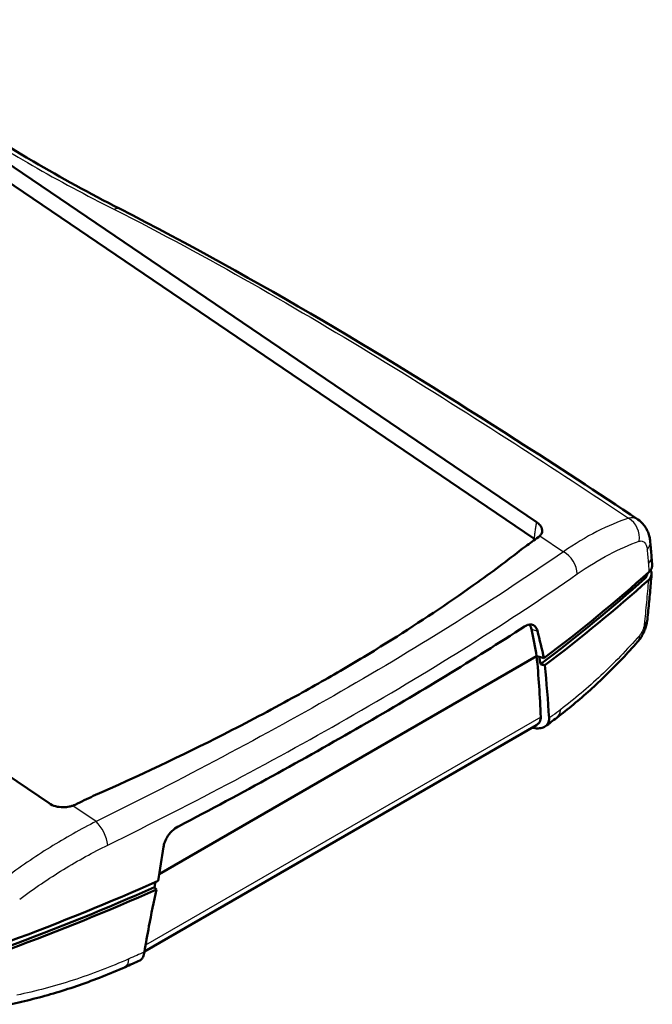
# Model space of a CAD drawing. Units: millimetres. Extents: x 1 to 840, y 1 to 593.
# Drawn here: x 520 to 551, y 109 to 158 of the extents above; entities that cross this region are included whole.
import ezdxf

# ---------------------------------------------------------------- set-up
doc = ezdxf.new("R2010")
doc.units = ezdxf.units.MM
doc.layers.add('Sichtbar (ISO)', color=7, linetype='Continuous', lineweight=50)
doc.layers.add('Sichtbar schmal (ISO)', color=1, linetype='Continuous', lineweight=25)

msp = doc.modelspace()

# ---------------------------------------------------------------- linework, layer by layer
at = {"layer": 'Sichtbar (ISO)'}
for p, q in [((518.3476749, 151.0749851), (545.3104333, 132.784165)), ((518.3587235, 150.1634622), (545.1952418, 131.95828)), ((521.1441473, 118.8317533), (496.9545596, 135.241328)), ((551.0606164, 130.6506554), (551.0260446, 131.0688405)), ((550.8112579, 130.2288034), (550.8112579, 130.2147647)), ((551.0261168, 130.1738904), (551.027072, 130.1855685)), ((545.3244305, 126.1279487), (526.6090415, 115.3226138)), ((526.6090415, 115.3226138), (545.3244305, 126.1279487)), ((545.3151041, 122.7141434), (525.8764331, 111.4912215))]:
    msp.add_line(p, q, dxfattribs=at)
for centre, major_axis, ratio, start_param, end_param in [((511.8924725, 94.3848158), (22.1529309, 67.8786065), 0.4804935068, 5.4311558315, 5.4434317166), ((462.4970787, 162.6108268), (104.75, 0), 0.5773502692, 5.6274129873, 5.7133007409), ((462.4970787, 163.0190751), (-105, 0), 0.5773502692, 2.4853608455, 2.5717188102), ((462.4970787, 162.6108268), (-104.9737961, 0), 0.5773502692, 2.4863092452, 2.5715137436), ((550.0612579, 130.2147647), (0.75, 0), 0.5773502692, 5.7133007409, 6.2831853072), ((501.7732563, 91.5572927), (32.0530944, 53.6603583), 0.5671876532, 5.6953398646, 5.7254475327), ((501.1913818, 91.8932381), (-35.0058068, -51.9097338), 0.5249870856, 2.5137354482, 2.5819600546), ((463.097599, 152.6771001), (104.0631943, 6.807328), 0.5335775977, 5.5947899509, 5.603593501), ((462.4970787, 163.0190751), (-105, 0), 0.5773502692, 2.1406701702, 2.2270281348), ((462.4970787, 162.6108268), (104.75, 0), 0.5773502692, 5.2822735466, 5.3681613003), ((462.4970787, 162.6108268), (-104.9737961, 0), 0.5773502692, 2.1408752368, 2.2260797352), ((463.270208, 152.0248436), (103.8371569, 7.3598514), 0.5295029126, 5.3099171963, 5.3187831415)]:
    msp.add_ellipse(centre, major_axis=major_axis, ratio=ratio, start_param=start_param, end_param=end_param, dxfattribs=at)
for points, knots in [([(510.6944702, 157.5964581), (513.4270296, 155.1618208), (516.7142032, 152.7936004), (521.7366272, 149.8542108), (523.1647007, 149.0775135), (524.6381889, 148.3228455)], [0, 0, 0, 0, 2.8634107278, 2.8634107278, 3.9385361481, 3.9385361481, 3.9385361481, 3.9385361481]), ([(524.6381889, 148.3228455), (531.54633, 144.7847424), (538.0902753, 140.8349158), (546.3486607, 135.5481871), (548.3660426, 134.2275349), (550.351297, 132.9063161)], [0, 0, 0, 0, 5.029857029, 5.029857029, 6.692579914, 6.692579914, 6.692579914, 6.692579914]), ([(550.351297, 132.9063161), (550.4483234, 132.8417435), (550.531886, 132.7660074), (550.6695687, 132.6092217), (550.7241088, 132.5283117), (550.8116783, 132.3702142), (550.8451611, 132.2924252), (550.8984819, 132.1399027), (550.9181787, 132.065351), (550.9478303, 131.9197826), (550.9577658, 131.8487345), (550.9641361, 131.7792325)], [0.09098424473, 0.09098424473, 0.09098424473, 0.09098424473, 0.11831095625, 0.11831095625, 0.14563766778, 0.14563766778, 0.1729643793, 0.1729643793, 0.20029109083, 0.20029109083, 0.22761780235, 0.22761780235, 0.22761780235, 0.22761780235]), ([(545.4928308, 132.0968163), (545.530586, 132.1354929), (545.5592731, 132.177328), (545.6078109, 132.291078), (545.6125613, 132.3651446), (545.5756714, 132.5009688), (545.5428512, 132.5615675), (545.4471291, 132.6782965), (545.3848322, 132.7336947), (545.3104333, 132.784165)], [0.02846421013, 0.02846421013, 0.02846421013, 0.02846421013, 0.07808537741, 0.07808537741, 0.15619702716, 0.15619702716, 0.21956584781, 0.21956584781, 0.28293721528, 0.28293721528, 0.28293721528, 0.28293721528]), ([(523.337676, 119.1976432), (525.569659, 120.1808796), (527.7233707, 121.198755), (530.9630484, 122.8418713), (532.1056478, 123.4453009), (534.0831938, 124.5332854), (534.929491, 125.014137), (536.6619201, 126.0311279), (537.5435473, 126.5678004), (539.8040059, 127.995616), (541.1395765, 128.8933598), (543.2236495, 130.3877605), (544.0118371, 130.9779667), (544.7698656, 131.5715237)], [0, 0, 0, 0, 1.6111229869, 1.6111229869, 2.5239825477, 2.5239825477, 3.2340475173, 3.2340475173, 4.0116400274, 4.0116400274, 5.2846258233, 5.2846258233, 6.1071200332, 6.1071200332, 6.1071200332, 6.1071200332]), ([(550.9783301, 130.3925544), (550.989402, 130.373098), (550.9986831, 130.3532905), (551.0333337, 130.2597457), (551.0353901, 130.1839187), (550.9888993, 130.0358077), (550.9406282, 129.96498), (550.8701496, 129.9015076)], [-0.17776871602, -0.17776871602, -0.17776871602, -0.17776871602, -0.15643166533, -0.15643166533, -0.0783533039, -0.0783533039, 0, 0, 0, 0]), ([(550.9038286, 130.3120597), (550.9740961, 130.3753705), (551.0222733, 130.4459931), (551.0592266, 130.5631602), (551.0642242, 130.607006), (551.060616, 130.6506554)], [0, 0, 0, 0, 0.07814361135, 0.07814361135, 0.12376948194, 0.12376948194, 0.12376948194, 0.12376948194]), ([(550.8183132, 127.9473511), (550.8339984, 128.0971984), (550.8493176, 128.2467742), (550.8792234, 128.5453698), (550.89381, 128.6943896), (550.9222506, 128.9918602), (550.9361045, 129.140311), (550.9630793, 129.436631), (550.9762001, 129.5845001), (551.0017085, 129.8796441), (551.0140961, 130.0269189), (551.0261168, 130.1738904)], [-0.53271087438, -0.53271087438, -0.53271087438, -0.53271087438, -0.42616869951, -0.42616869951, -0.31962652463, -0.31962652463, -0.21308434975, -0.21308434975, -0.10654217488, -0.10654217488, 0, 0, 0, 0]), ([(550.8183132, 127.9473511), (550.8093458, 127.861682), (550.7943957, 127.7799451), (550.7560708, 127.6226275), (550.7323018, 127.5457824), (550.6772186, 127.3968262), (550.6453342, 127.323218), (550.5734354, 127.1798419), (550.5338225, 127.1105609), (550.4434569, 126.9733295), (550.3929749, 126.9058599), (550.3351655, 126.8402373)], [0, 0, 0, 0, 0.02570130155, 0.02570130155, 0.05140260309, 0.05140260309, 0.07710390464, 0.07710390464, 0.10280520618, 0.10280520618, 0.12850650773, 0.12850650773, 0.12850650773, 0.12850650773]), ([(527.5468104, 117.6809719), (527.5525471, 117.6839709), (527.5582833, 117.68697), (530.7298418, 119.3452847), (533.7635197, 121.0104951), (539.5007144, 124.3228659), (542.2093219, 125.9729656), (544.7351752, 127.6040531), (544.7397426, 127.6070029), (544.7443095, 127.6099526)], [7.0070394194, 7.0070394194, 7.0070394194, 7.0070394194, 7.0112737591, 7.0112737591, 9.3483650122, 9.3483650122, 11.6854562652, 11.6854562652, 11.689690605, 11.689690605, 11.689690605, 11.689690605]), ([(545.3683121, 127.3818471), (545.3450609, 127.4739496), (545.3070522, 127.5489842), (545.2046567, 127.6598881), (545.1403949, 127.693314), (545.0186376, 127.7088891), (544.966157, 127.7041013), (544.8570611, 127.6728365), (544.800806, 127.6464437), (544.7443095, 127.6099526)], [0, 0, 0, 0, 0.07793429215, 0.07793429215, 0.15849915921, 0.15849915921, 0.21292263364, 0.21292263364, 0.26739751037, 0.26739751037, 0.26739751037, 0.26739751037]), ([(545.077389, 127.4635125), (545.0598087, 127.5504879), (545.0255288, 127.6223734), (544.970029, 127.6842591), (544.9627294, 127.6916931), (544.9551642, 127.6987293)], [0, 0, 0, 0, 0.074432345564, 0.074432345564, 0.085214879489, 0.085214879489, 0.085214879489, 0.085214879489]), ([(546.3237757, 123.0754374), (546.6040534, 123.288046), (546.8822367, 123.5088276), (547.433813, 123.9662007), (547.7072057, 124.2027921), (548.2486333, 124.6911691), (548.5166679, 124.9429545), (549.046855, 125.4610316), (549.3090073, 125.7273231), (549.8269568, 126.2736628), (550.0827538, 126.5537107), (550.3351655, 126.8402373)], [0, 0, 0, 0, 0.2699347249, 0.2699347249, 0.5398694497, 0.5398694497, 0.8098041746, 0.8098041746, 1.0797388994, 1.0797388994, 1.3496736243, 1.3496736243, 1.3496736243, 1.3496736243]), ([(545.3244305, 126.1279487), (545.4087031, 126.1056246), (545.4929755, 126.0833001), (545.6142514, 126.0511723), (545.6512555, 126.0413693), (545.6882594, 126.0315662)], [0.014436462799, 0.014436462799, 0.014436462799, 0.014436462799, 0.070068293539, 0.070068293539, 0.09449642204, 0.09449642204, 0.09449642204, 0.09449642204]), ([(545.9426581, 123.0506561), (545.9478912, 122.9569664), (545.9301648, 122.8705569), (545.8505178, 122.723959), (545.7905087, 122.664916), (545.6436221, 122.5843203), (545.561417, 122.5603037), (545.3783729, 122.5419291), (545.2788445, 122.5479908), (545.1761294, 122.5686407)], [0, 0, 0, 0, 0.07727254356, 0.07727254356, 0.15280323285, 0.15280323285, 0.22068281021, 0.22068281021, 0.28919217359, 0.28919217359, 0.28919217359, 0.28919217359]), ([(545.5292793, 123.1079461), (545.5293155, 123.1068455), (545.5293483, 123.1057457), (545.5294132, 123.1033233), (545.5294438, 123.1020011), (545.5295273, 123.0977173), (545.5295603, 123.0947616), (545.5296088, 123.0777775), (545.5290898, 123.0639174), (545.5214601, 122.9674611), (545.4943792, 122.8930791), (545.4137422, 122.7846366), (545.3695567, 122.7458762), (545.3162848, 122.7148268), (545.3156949, 122.7144846), (545.3151041, 122.7141434)], [-0.2859955094, -0.2859955094, -0.2859955094, -0.2859955094, -0.28508058823, -0.28508058823, -0.28397834823, -0.28397834823, -0.28150570577, -0.28150570577, -0.26973361582, -0.26973361582, -0.19841160771, -0.19841160771, -0.14579183823, -0.14579183823, -0.14520363503, -0.14520363503, -0.14520363503, -0.14520363503]), ([(521.1441473, 118.8317533), (521.2358449, 118.769548), (521.344698, 118.7205949), (521.5845016, 118.654292), (521.713155, 118.6375646), (521.948904, 118.6378303), (522.054001, 118.6490373), (522.2102011, 118.682544), (522.263977, 118.697523), (522.3154419, 118.7153445)], [0, 0, 0, 0, 0.07810527435, 0.07810527435, 0.1562172553, 0.1562172553, 0.21957557035, 0.21957557035, 0.25449104357, 0.25449104357, 0.25449104357, 0.25449104357]), ([(527.5468104, 117.6809719), (527.4386234, 117.6244138), (527.3332589, 117.5463307), (527.1412072, 117.3567315), (527.0559887, 117.246865), (526.9442251, 117.0545657), (526.9081061, 116.9784407), (526.8511175, 116.8246039), (526.8303652, 116.7475171), (526.817919, 116.6717727)], [0, 0, 0, 0, 0.0831210443, 0.0831210443, 0.165913319, 0.165913319, 0.21695239789, 0.21695239789, 0.26761617732, 0.26761617732, 0.26761617732, 0.26761617732]), ([(526.4664279, 114.5573142), (526.3344439, 113.947469), (526.2115581, 113.3400828), (526.0178849, 112.3097233), (525.9424554, 111.8854526), (525.8716409, 111.4626488)], [9.42062365808, 9.42062365808, 9.42062365808, 9.42062365808, 9.85388434762, 9.85388434762, 10.15886544488, 10.15886544488, 10.15886544488, 10.15886544488]), ([(525.6501061, 111.0400507), (525.6671825, 111.0477322), (525.6837308, 111.0582676), (525.7397078, 111.1053419), (525.774986, 111.1564484), (525.8335445, 111.289671), (525.8562523, 111.3707704), (525.8716409, 111.4626488)], [0.13073546034, 0.13073546034, 0.13073546034, 0.13073546034, 0.15695026486, 0.15695026486, 0.22295825413, 0.22295825413, 0.28930748356, 0.28930748356, 0.28930748356, 0.28930748356]), ([(519.205879, 108.8653682), (519.5894108, 108.9451389), (519.9730842, 109.0336647), (520.7397694, 109.2281675), (521.1227807, 109.3341445), (521.8871986, 109.5633973), (522.2686047, 109.6866729), (523.0288879, 109.9502779), (523.4077646, 110.0906071), (524.1620979, 110.3879856), (524.5375541, 110.5450346), (524.910879, 110.7102364)], [0, 0, 0, 0, 0.2699347249, 0.2699347249, 0.5398694497, 0.5398694497, 0.8098041746, 0.8098041746, 1.0797388994, 1.0797388994, 1.3496736243, 1.3496736243, 1.3496736243, 1.3496736243])]:
    msp.add_open_spline(points, degree=3, knots=knots, dxfattribs=at)
for points in [[(544.7698656, 131.5715237), (544.9880324, 131.7256321), (545.2044467, 131.879755), (545.4191021, 132.0338893)], [(545.2536263, 131.91532), (545.2351257, 131.9301021), (545.2156485, 131.9444367), (545.1952418, 131.95828)], [(545.4191021, 132.0338893), (545.4465484, 132.0535973), (545.4711737, 132.0746306), (545.4928308, 132.0968163)], [(545.6882594, 126.0315662), (545.5871579, 126.4871943), (545.4805288, 126.9373348), (545.3683121, 127.3818471)], [(545.5195431, 125.7334042), (545.4984881, 125.8537838), (545.4770196, 125.9737579), (545.4551362, 126.093324)], [(545.7282041, 125.6781058), (545.6586504, 125.6965384), (545.5890967, 125.7149711), (545.5195431, 125.7334042)], [(545.9426581, 123.0506561), (545.8926364, 123.9462151), (545.821298, 124.8223717), (545.7282041, 125.6781059)], [(545.0922828, 122.5854975), (545.1202317, 122.5798785), (545.1481805, 122.5742595), (545.1761294, 122.5686407)], [(522.4363036, 118.7647644), (522.7379197, 118.908699), (523.0383819, 119.0529949), (523.337676, 119.1976432)], [(522.3154419, 118.7153445), (522.3573701, 118.7298637), (522.397764, 118.7463729), (522.4363036, 118.7647644)], [(526.817919, 116.6717727), (526.7254694, 116.1091478), (526.6399127, 115.5480488), (526.5613234, 114.9886245)], [(526.4165931, 114.9243918), (526.401122, 114.8421506), (526.385807, 114.7599481), (526.3706484, 114.6777846)], [(526.3706484, 114.6777846), (526.4025753, 114.6376278), (526.4345018, 114.597471), (526.4664279, 114.5573142)]]:
    msp.add_open_spline(points, degree=3, dxfattribs=at)
at = {"layer": 'Sichtbar schmal (ISO)'}
for p, q in [((545.4928308, 132.0968163), (546.6522523, 131.3102955)), ((550.6927303, 130.1226364), (550.6927303, 129.9811392)), ((545.5292793, 123.1079461), (525.9274854, 111.7908452)), ((523.4748633, 117.9288238), (522.3154419, 118.7153445))]:
    msp.add_line(p, q, dxfattribs=at)
for centre, major_axis, ratio, start_param, end_param in [((549.5798821, 132.095737), (0.3121506, -0.9500326), 0.8314311136, 1.0246754393, 2.392046906), ((549.9683102, 131.6879591), (0.9958259, 0.0912734), 0.5904189422, 5.6607437477, 6.2831853072), ((546.5328876, 130.5016493), (0.5709888, -0.8209578), 0.6968635598, 0.7892023941, 2.2089438914), ((550.0294449, 130.9864452), (0.9965997, 0.0823953), 0.5822486883, 5.666375907, 6.2831853072), ((550.0294449, 130.2554078), (0.9966719, -0.0815174), 0.5698246229, 5.7610490775, 6.2831853072), ((549.823747, 128.0514571), (0.9945662, -0.104106), 0.5424043672, 5.7720958485, 6.2831853072), ((549.5848006, 127.5012612), (0.7503649, -0.6610238), 0.569061745, 0, 0.5270358459), ((545.7194178, 123.8721503), (0.6043578, -0.796713), 0.662338282, 0, 0.6559652551), ((523.4713856, 117.1870849), (0.440715, -0.8976471), 0.441507815, 0.8775944261, 2.2973359234), ((524.5062144, 111.6247016), (0.4046646, -0.9144652), 0.4800346807, 0, 0.7907498195)]:
    msp.add_ellipse(centre, major_axis=major_axis, ratio=ratio, start_param=start_param, end_param=end_param, dxfattribs=at)
for points, knots in [([(510.2237621, 157.6909061), (512.1214775, 155.974282), (514.2788536, 154.3002748), (517.8217852, 151.9498141), (519.0439391, 151.1968166), (521.6229233, 149.7138939), (522.9831549, 148.9857793), (524.386148, 148.2772537)], [-10.7997181322, -10.7997181322, -10.7997181322, -10.7997181322, -8.8056978494, -8.8056978494, -7.822993469, -7.822993469, -6.809017206, -6.809017206, -6.809017206, -6.809017206]), ([(524.386148, 148.2772537), (526.7181773, 147.0995554), (528.9890356, 145.8683271), (533.4606912, 143.3336381), (535.6601541, 142.0287851), (537.8182745, 140.7088252), (539.9983576, 139.3754323), (542.1361783, 138.0262922), (546.1477413, 135.4409979), (548.0272523, 134.2061164), (549.8895431, 132.96798)], [-6.809017206, -6.809017206, -6.809017206, -6.809017206, -5.1236132496, -5.1236132496, -3.415743217, -3.415743217, -3.415743217, -1.6904925247, -1.6904925247, -0.1295685316, -0.1295685316, -0.1295685316, -0.1295685316]), ([(549.8895431, 132.96798), (549.3836201, 132.8067115), (548.8565184, 132.5856878), (547.7726542, 132.0301267), (547.2159787, 131.6956399), (546.6522523, 131.3102955)], [0, 0, 0, 0, 0.5409861723, 0.5409861723, 1.0819723446, 1.0819723446, 1.0819723446, 1.0819723446]), ([(550.3511358, 132.9062308), (550.3271798, 132.9222668), (550.3020845, 132.9360419), (550.1643175, 132.9962028), (550.030866, 133.0029297), (549.8895431, 132.96798)], [-0.090984244728, -0.090984244728, -0.090984244728, -0.090984244728, -0.073716939176, -0.073716939176, 0, 0, 0, 0]), ([(545.3104333, 132.784165), (545.3007507, 132.7147318), (545.2910678, 132.6452988), (545.2717834, 132.5070235), (545.262182, 132.4381812), (545.2525801, 132.3693391), (545.2413848, 132.2890722), (545.2301889, 132.2088055), (545.2110758, 132.071786), (545.203159, 132.0150329), (545.1952418, 131.95828)], [-0.21956384815, -0.21956384815, -0.21956384815, -0.21956384815, -0.16854520134, -0.16854520134, -0.11796014702, -0.11796014702, -0.11796014702, -0.05898007351, -0.05898007351, -0.01727747628, -0.01727747628, -0.01727747628, -0.01727747628]), ([(550.4169999, 131.8240943), (550.48246, 131.8459411), (550.5454933, 131.8459032), (550.6690757, 131.7945322), (550.7259474, 131.727889), (550.7859535, 131.5710318), (550.8014993, 131.4985913), (550.808795, 131.4193253)], [0, 0, 0, 0, 0.07371693918, 0.07371693918, 0.16842516267, 0.16842516267, 0.22761780235, 0.22761780235, 0.22761780235, 0.22761780235]), ([(547.3411675, 130.2057841), (547.877131, 130.5790641), (548.4062011, 130.9041384), (549.4359806, 131.4465148), (549.9366078, 131.6637671), (550.4169999, 131.8240943)], [-1.0819723446, -1.0819723446, -1.0819723446, -1.0819723446, -0.5409861723, -0.5409861723, 0, 0, 0, 0]), ([(550.808795, 131.4193253), (550.8195092, 131.3029179), (550.8299792, 131.186269), (550.8504307, 130.9524948), (550.8604123, 130.8353695), (550.8701496, 130.7180093)], [0, 0, 0, 0, 0.08692836598, 0.08692836598, 0.17385673196, 0.17385673196, 0.17385673196, 0.17385673196]), ([(546.6522523, 131.3102955), (543.3284871, 129.0025688), (539.6234928, 126.6745194), (531.8359438, 122.2001231), (527.7608038, 120.0362954), (523.4748633, 117.9288238)], [0, 0, 0, 0, 3.3671339726, 3.3671339726, 6.546030847, 6.546030847, 6.546030847, 6.546030847]), ([(550.8701496, 130.7180093), (550.8785827, 130.6163677), (550.8870153, 130.5147262), (550.8982413, 130.3794097), (550.901035, 130.3457347), (550.9038286, 130.3120597)], [0, 0, 0, 0, 0.07528562373, 0.07528562373, 0.10022864009, 0.10022864009, 0.10022864009, 0.10022864009]), ([(524.0578535, 116.7631565), (528.3662515, 118.8754723), (532.4615335, 121.0466816), (540.2848669, 125.5412515), (544.0052947, 127.8824644), (547.3411675, 130.2057841)], [-6.546030847, -6.546030847, -6.546030847, -6.546030847, -3.3671339726, -3.3671339726, 0, 0, 0, 0]), ([(550.8701496, 129.9015076), (550.8403138, 129.5378303), (550.8081827, 129.1721972), (550.7393319, 128.4372228), (550.7026123, 128.0678814), (550.6635999, 127.6967912)], [0, 0, 0, 0, 0.26635543719, 0.26635543719, 0.53271087438, 0.53271087438, 0.53271087438, 0.53271087438]), ([(545.077389, 127.4635125), (545.1078674, 127.4549596), (545.1383458, 127.4464059), (545.1993025, 127.4292968), (545.2297808, 127.4207413), (545.2602591, 127.412185), (545.2818575, 127.4061216), (545.3034558, 127.4000578), (545.3394734, 127.3899449), (545.3538927, 127.3858961), (545.3683121, 127.3818471)], [0, 0, 0, 0, 0.020058047008, 0.020058047008, 0.040116094015, 0.040116094015, 0.040116094015, 0.054330168119, 0.054330168119, 0.063819683197, 0.063819683197, 0.063819683197, 0.063819683197]), ([(550.6635999, 127.6967912), (550.6563326, 127.6276639), (550.6374807, 127.5489912), (550.5817603, 127.395565), (550.5450122, 127.3199594), (550.4780248, 127.2135261), (550.450291, 127.1761437), (550.4225426, 127.1447089)], [0, 0, 0, 0, 0.0496170615, 0.0496170615, 0.09816441302, 0.09816441302, 0.12850650773, 0.12850650773, 0.12850650773, 0.12850650773]), ([(550.4225426, 127.1447089), (549.8053918, 126.445569), (549.1689315, 125.787407), (547.8652296, 124.5642098), (547.1980174, 123.999207), (546.5202002, 123.4849338)], [-1.3496736243, -1.3496736243, -1.3496736243, -1.3496736243, -0.6748368122, -0.6748368122, 0, 0, 0, 0]), ([(546.5202002, 123.4849338), (546.3877576, 123.384447), (546.254747, 123.2841546), (546.0617786, 123.1395522), (546.0022741, 123.0950846), (545.9426581, 123.0506561)], [-0.1457033157132, -0.1457033157132, -0.1457033157132, -0.1457033157132, -0.1393223083394, -0.1393223083394, -0.1364850730177, -0.1364850730177, -0.1364850730177, -0.1364850730177]), ([(523.4748633, 117.9288238), (522.7153428, 117.5501912), (521.9505347, 117.1217191), (520.4333092, 116.1755403), (519.6810343, 115.6579156), (518.9466178, 115.1030737)], [0, 0, 0, 0, 0.5409861723, 0.5409861723, 1.0819723446, 1.0819723446, 1.0819723446, 1.0819723446]), ([(519.6856337, 114.0813318), (520.3948462, 114.607823), (521.1212791, 115.0990143), (522.5862492, 115.9969822), (523.3246483, 116.4036816), (524.0578535, 116.7631565)], [-1.0819723446, -1.0819723446, -1.0819723446, -1.0819723446, -0.5409861723, -0.5409861723, 0, 0, 0, 0]), ([(525.102879, 111.1196376), (524.1919287, 110.7166354), (523.2688779, 110.3634996), (521.4118883, 109.7618706), (520.4779956, 109.5133889), (519.5457999, 109.3180131)], [-1.3496736243, -1.3496736243, -1.3496736243, -1.3496736243, -0.6748368121, -0.6748368121, 0, 0, 0, 0])]:
    msp.add_open_spline(points, degree=3, knots=knots, dxfattribs=at)
msp.add_rational_spline([(524.6381889, 148.3228455), (524.572532, 148.3564726), (524.4855901, 148.3392187), (524.386148, 148.2772537)], [0.905125374599, 0.910812103518, 0.942436978652, 1], degree=3, dxfattribs=at)
msp.add_open_spline([(525.8716409, 111.4626488), (525.6162762, 111.3477343), (525.3600184, 111.2333955), (525.102879, 111.1196376)], degree=3, dxfattribs=at)

doc.saveas('drawing.dxf')
